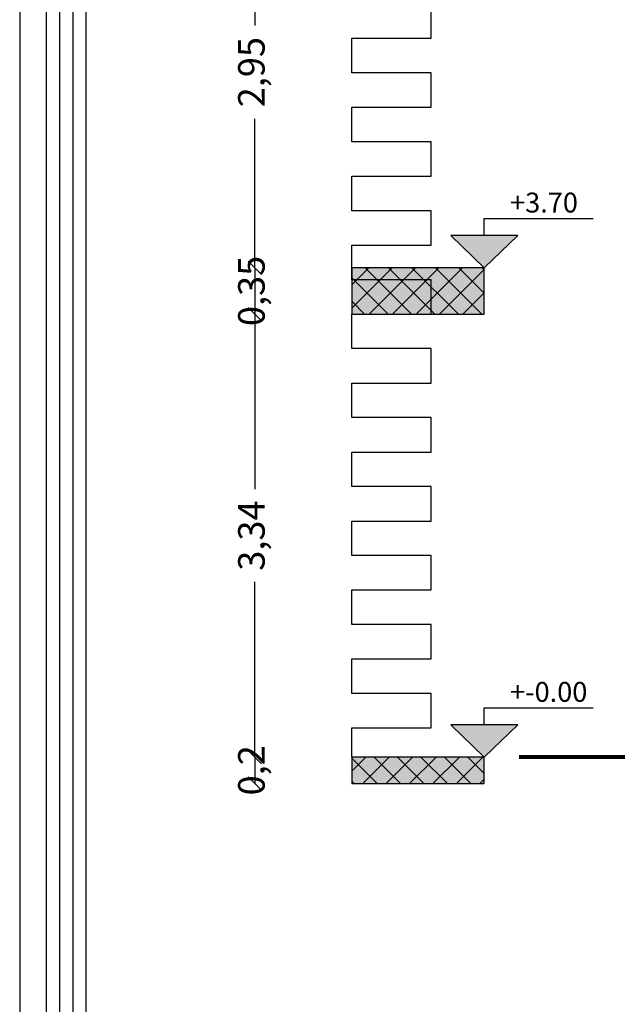
# Model space of a CAD drawing. Units: metres. Extents: x 0 to 1394, y -48 to 347.
# Drawn here: x 1344 to 1348, y 58 to 66 of the extents above; entities that cross this region are included whole.
import ezdxf

# ---------------------------------------------------------------- set-up
doc = ezdxf.new("R2010")
doc.units = ezdxf.units.M
doc.header["$MEASUREMENT"] = 0
doc.layers.add('DIMI', color=7, linetype='Continuous')
doc.layers.add('Internal partitionss', color=251, linetype='Continuous', lineweight=30)
doc.styles.get("Standard").update_dxf_attribs({"font": 'arial.ttf'})
doc.dimstyles.new('nisreen', dxfattribs={"dimtxt": 0.2, "dimasz": 0.1, "dimexe": 1.25, "dimexo": 0.625, "dimgap": 0.09, "dimtad": 0, "dimtxsty": 'Standard', "dimblk": 'OBLIQUE', "dimcen": 0.1, "dimse1": 1, "dimse2": 1, "dimclrd": 256, "dimclrt": 256, "dimazin": 0, "dimtfac": 1, "dimtmove": 0, "dimatfit": 3, "dimfxl": 1, "dimlwd": -1, "dimarcsym": 0})

# ---------------------------------------------------------------- blocks, each defined once
blk = doc.blocks.new('gfdgdfgdf')
at = {"layer": 'Internal partitionss', "lineweight": 25, "transparency": 33554687}
h = blk.add_hatch(color=9, dxfattribs=at)
h.dxf.hatch_style = 1
h.paths.add_polyline_path([(241.9251, 12.1964), (242.0933, 12.0346), (242.2616, 12.1964)])
at = {"lineweight": 25}
blk.add_line((242.0933, 12.2824), (242.6415, 12.2824), dxfattribs=at)
blk.add_lwpolyline([(242.0933, 12.1964), (242.0933, 12.2824)], dxfattribs=at)
blk.add_lwpolyline([(242.2616, 12.1964), (241.9251, 12.1964), (242.0933, 12.0346)], close=True, dxfattribs=at)
blk = doc.blocks.new('1')
for points in [[(42.3623, -27.5132), (42.3623, -27.2532), (42.9623, -27.2532), (42.9623, -26.9932), (42.3623, -26.9932)], [(42.3623, -28.0332), (42.3623, -27.7732), (42.9623, -27.7732), (42.9623, -27.5132), (42.3623, -27.5132)], [(42.3623, -28.5532), (42.3623, -28.2932), (42.9623, -28.2932), (42.9623, -28.0332), (42.3623, -28.0332)], [(42.3623, -29.0732), (42.3623, -28.8132), (42.9623, -28.8132), (42.9623, -28.5532), (42.3623, -28.5532)], [(42.3623, -29.5932), (42.3623, -29.3332), (42.9623, -29.3332), (42.9623, -29.0732), (42.3623, -29.0732)], [(42.3623, -30.1132), (42.3623, -29.8532), (42.9623, -29.8532), (42.9623, -29.5932), (42.3623, -29.5932)], [(42.3623, -30.6332), (42.3623, -30.3732), (42.9623, -30.3732), (42.9623, -30.1132), (42.3623, -30.1132)], [(42.3623, -31.1532), (42.3623, -30.8932), (42.9623, -30.8932), (42.9623, -30.6332), (42.3623, -30.6332)], [(42.3623, -31.6732), (42.3623, -31.4132), (42.9623, -31.4132), (42.9623, -31.1532), (42.3623, -31.1532)], [(42.3623, -32.1932), (42.3623, -31.9332), (42.9623, -31.9332), (42.9623, -31.6732), (42.3623, -31.6732)], [(42.9623, -32.6732), (42.3623, -32.6732), (42.3623, -32.4532), (42.9623, -32.4532), (42.9623, -32.1932), (42.3623, -32.1932)]]:
    blk.add_lwpolyline(points)
blk = doc.blocks.new('dfdffdf')
at = {"layer": 'Internal partitionss', "lineweight": 25, "true_color": 0xffffff, "transparency": 33554687}
h = blk.add_hatch(color=7, dxfattribs=at)
h.dxf.hatch_style = 1
h.paths.add_polyline_path([(240.8332, 6.2845), (241.8325, 6.2845), (241.8325, 6.4845), (240.8332, 6.4845)])
at = {"layer": 'Internal partitionss', "lineweight": 25, "transparency": 33554687}
h = blk.add_hatch(dxfattribs=at)
h.set_pattern_fill('ANSI37', color=9)
h.set_pattern_definition([(45, (0.00074, -5.55004), (-0.08838835, 0.08838835), []), (135, (0.00074, -5.55004), (-0.08838835, -0.08838835), [])])
h.paths.add_polyline_path([(240.8332, 6.2845), (241.8325, 6.2845), (241.8325, 6.4845), (240.8332, 6.4845)])
at = {"lineweight": 25}
blk.add_lwpolyline([(240.8332, 6.2845), (241.8325, 6.2845), (241.8325, 6.4845), (240.8332, 6.4845)], close=True, dxfattribs=at)
blk = doc.blocks.new('_Oblique')
at = {"color": 0, "linetype": 'ByBlock', "lineweight": -2}
blk.add_line((-0.5, -0.5), (0.5, 0.5), dxfattribs=at)
blk = doc.blocks.new('*D2064')
at = {"layer": 'DEFPOINTS', "color": 0, "transparency": 16777216}
for p in [(1346.3719, 66.8198), (1345.6414, 63.8699), (1346.3719, 63.8699)]:
    blk.add_point(p, dxfattribs=at)
at = {"layer": 'DIMI', "transparency": 16777216}
for p, q in [((1345.6414, 66.8198), (1345.6414, 65.697)), ((1345.6414, 63.8699), (1345.6414, 64.9926))]:
    blk.add_line(p, q, dxfattribs=at)
at = {"layer": 'DIMI', "transparency": 16777216, "xscale": 0.1, "yscale": 0.1, "zscale": 0.1}
for p, rotation in [((1345.6414, 66.8198), 90), ((1345.6414, 63.8699), 270)]:
    blk.add_blockref('_Oblique', p, dxfattribs=dict(at, rotation=rotation))
at = {"layer": 'DIMI', "lineweight": 25, "transparency": 16777216, "insert": (1345.6414, 65.3448), "char_height": 0.2, "attachment_point": 5, "rotation": 90}
blk.add_mtext('2,95', dxfattribs=at)
blk = doc.blocks.new('*D2066')
at = {"layer": 'DEFPOINTS', "color": 0, "transparency": 16777216}
for p in [(1346.3719, 63.8699), (1345.6414, 63.5199), (1346.3719, 63.5199)]:
    blk.add_point(p, dxfattribs=at)
at = {"layer": 'DIMI', "transparency": 16777216}
blk.add_line((1345.6414, 63.8699), (1345.6414, 63.5199), dxfattribs=at)
at = {"layer": 'DIMI', "transparency": 16777216, "xscale": 0.1, "yscale": 0.1, "zscale": 0.1}
for p, rotation in [((1345.6414, 63.8699), 90), ((1345.6414, 63.5199), 270)]:
    blk.add_blockref('_Oblique', p, dxfattribs=dict(at, rotation=rotation))
at = {"layer": 'DIMI', "lineweight": 25, "transparency": 16777216, "insert": (1345.6414, 63.6949), "char_height": 0.2, "attachment_point": 5, "rotation": 90}
blk.add_mtext('0,35', dxfattribs=at)
blk = doc.blocks.new('*D2067')
at = {"layer": 'DEFPOINTS', "color": 0, "transparency": 16777216}
for p in [(1346.3719, 63.5198), (1345.6414, 60.1799), (1346.3719, 60.1799)]:
    blk.add_point(p, dxfattribs=at)
at = {"layer": 'DIMI', "transparency": 16777216}
for p, q in [((1345.6414, 63.5198), (1345.6414, 62.1991)), ((1345.6414, 60.1799), (1345.6414, 61.5006))]:
    blk.add_line(p, q, dxfattribs=at)
at = {"layer": 'DIMI', "transparency": 16777216, "xscale": 0.1, "yscale": 0.1, "zscale": 0.1}
for p, rotation in [((1345.6414, 63.5198), 90), ((1345.6414, 60.1799), 270)]:
    blk.add_blockref('_Oblique', p, dxfattribs=dict(at, rotation=rotation))
at = {"layer": 'DIMI', "lineweight": 25, "transparency": 16777216, "insert": (1345.6414, 61.8498), "char_height": 0.2, "attachment_point": 5, "rotation": 90}
blk.add_mtext('3,34', dxfattribs=at)
blk = doc.blocks.new('*D2068')
at = {"layer": 'DEFPOINTS', "color": 0, "transparency": 16777216}
for p in [(1346.3719, 60.1799), (1345.6414, 59.9799), (1346.3719, 59.9799)]:
    blk.add_point(p, dxfattribs=at)
at = {"layer": 'DIMI', "transparency": 16777216}
blk.add_line((1345.6414, 60.1799), (1345.6414, 59.9799), dxfattribs=at)
at = {"layer": 'DIMI', "transparency": 16777216, "xscale": 0.1, "yscale": 0.1, "zscale": 0.1}
for p, rotation in [((1345.6414, 60.1799), 90), ((1345.6414, 59.9799), 270)]:
    blk.add_blockref('_Oblique', p, dxfattribs=dict(at, rotation=rotation))
at = {"layer": 'DIMI', "lineweight": 25, "transparency": 16777216, "insert": (1345.6414, 60.0799), "char_height": 0.2, "attachment_point": 5, "rotation": 90}
blk.add_mtext('0,2', dxfattribs=at)

msp = doc.modelspace()

# ---------------------------------------------------------------- hatches: boundary and pattern name
at = {"layer": 'Internal partitionss', "lineweight": 25, "true_color": 0xffffff, "transparency": 33554687}
h = msp.add_hatch(color=7, dxfattribs=at)
h.dxf.hatch_style = 1
h.paths.add_polyline_path([(1346.3719, 63.5198), (1347.3712, 63.5198), (1347.3712, 63.8698), (1346.3719, 63.8698)])
at = {"layer": 'Internal partitionss', "lineweight": 25, "transparency": 33554687}
h = msp.add_hatch(dxfattribs=at)
h.set_pattern_fill('ANSI37', color=9)
h.set_pattern_definition([(45, (1105.53944, 51.83529), (-0.08838835, 0.08838835), []), (135, (1105.53944, 51.83529), (-0.08838835, -0.08838835), [])])
h.paths.add_polyline_path([(1346.3719, 63.5198), (1347.3712, 63.5198), (1347.3712, 63.8698), (1346.3719, 63.8698)])

# ---------------------------------------------------------------- linework, layer by layer
at = {"lineweight": 25}
msp.add_line((1346.3719, 63.6198), (1346.3719, 63.5198), dxfattribs=at)
for points in [[(1343.8681, 50.8903), (1385.8681, 50.8903), (1385.8681, 80.5903), (1343.8681, 80.5903)], [(1344.0681, 51.0903), (1385.6681, 51.0903), (1385.6681, 80.3903), (1344.0681, 80.3903)], [(1344.1681, 51.1903), (1385.5681, 51.1903), (1385.5681, 80.2903), (1344.1681, 80.2903)], [(1344.2681, 51.2903), (1385.4681, 51.2903), (1385.4681, 80.1903), (1344.2681, 80.1903)], [(1344.3681, 51.3903), (1385.3681, 51.3903), (1385.3681, 80.0903), (1344.3681, 80.0903)]]:
    msp.add_lwpolyline(points, close=True)
msp.add_lwpolyline([(1346.3719, 63.5198), (1347.3712, 63.5198), (1347.3712, 63.8698), (1346.3719, 63.8698)], close=True, dxfattribs=at)
at = {"lineweight": 80}
msp.add_lwpolyline([(1382.7157, 60.1799), (1347.6348, 60.1799)], dxfattribs=at)

# ---------------------------------------------------------------- block references
msp.add_blockref('1', (1304.0096, 92.853))
at = {"lineweight": 25, "xscale": 1.5, "yscale": 1.5, "zscale": 1.5}
for p in [(984.2312, 45.818), (984.2312, 42.128)]:
    msp.add_blockref('gfdgdfgdf', p, dxfattribs=at)
at = {"lineweight": 25}
msp.add_blockref('dfdffdf', (1105.5387, 53.6953), dxfattribs=at)

# ---------------------------------------------------------------- texts
at = {"lineweight": 25, "char_height": 0.15, "attachment_point": 1}
for s, insert in [('+3.70', (1347.5665, 64.4362)), ('+-0.00', (1347.5665, 60.7462))]:
    msp.add_mtext_dynamic_manual_height_columns(s, width=0.746987, gutter_width=0.75, heights=[0], dxfattribs=dict(at, insert=insert))

# ---------------------------------------------------------------- dimensions: what is measured, and where the dimension line sits
at = {"layer": 'DIMI', "lineweight": 25}
for base, p1, p2, picture, middle in [((1345.6414, 63.8699), (1346.3719, 66.8198), (1346.3719, 63.8699), '*D2064', (1345.6414, 65.3448)), ((1345.6414, 60.1799), (1346.3719, 63.5198), (1346.3719, 60.1799), '*D2067', (1345.6414, 61.8498))]:
    dim = msp.add_linear_dim(base=base, p1=p1, p2=p2, angle=90, dimstyle='nisreen', dxfattribs=at)
    dim.commit()
    dim.dimension.update_dxf_attribs({"geometry": picture, "text_midpoint": middle})
for base, p1, p2, picture, middle in [((1345.6414, 63.5199), (1346.3719, 63.8699), (1346.3719, 63.5199), '*D2066', (1345.6414, 63.6949)), ((1345.6414, 59.9799), (1346.3719, 60.1799), (1346.3719, 59.9799), '*D2068', (1345.6414, 60.0799))]:
    dim = msp.add_linear_dim(base=base, p1=p1, p2=p2, angle=90, dimstyle='nisreen', dxfattribs=at)
    dim.commit()
    dim.dimension.update_dxf_attribs({"geometry": picture, "text_midpoint": middle, "dimtype": 160})

doc.saveas('drawing.dxf')
